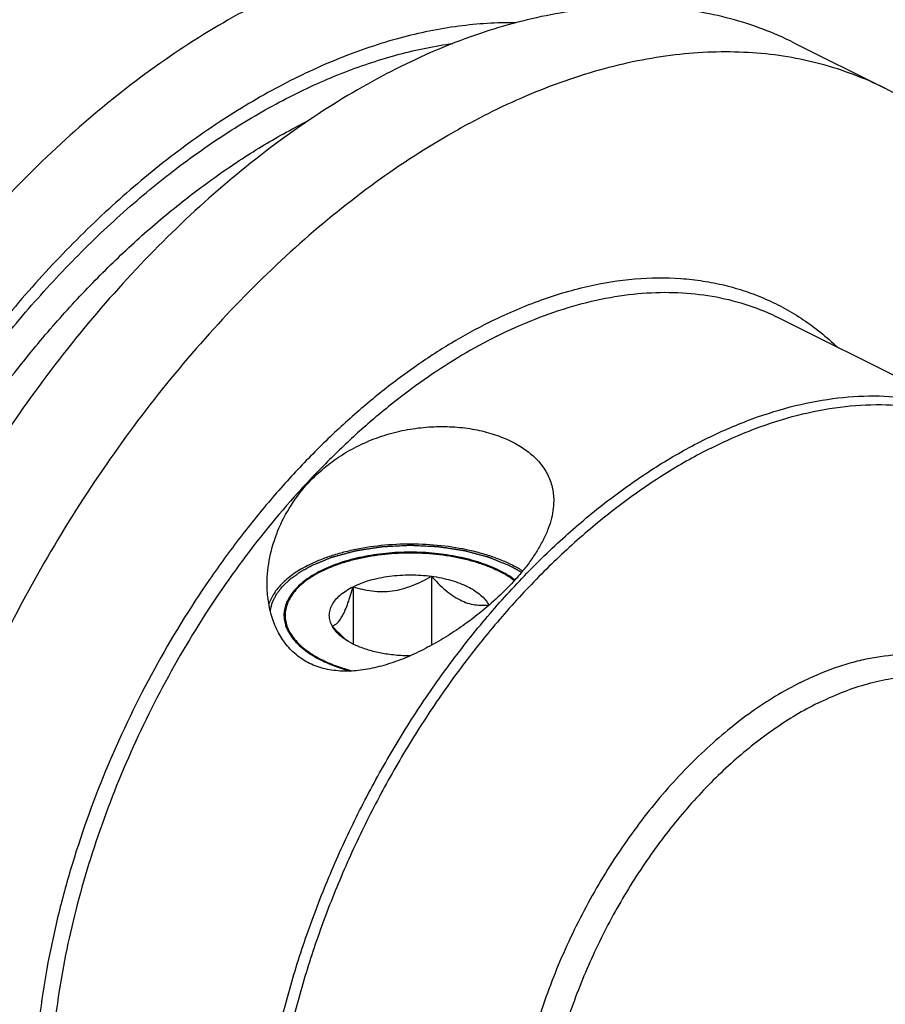
# Model space of a CAD drawing. Units: millimetres. Extents: x 0 to 594, y 0 to 420.
# Drawn here: x 102 to 133, y 79 to 114 of the extents above; entities that cross this region are included whole.
import ezdxf

# ---------------------------------------------------------------- set-up
doc = ezdxf.new("R2010")
doc.units = ezdxf.units.MM
doc.header["$LTSCALE"] = 32.67
doc.layers.add('10007041_CL', color=7, linetype='CONTINUOUS')
doc.layers.add('606967790-000_CL', color=7, linetype='CONTINUOUS')

msp = doc.modelspace()

# ---------------------------------------------------------------- linework, layer by layer
at = {"layer": '10007041_CL', "color": 3, "linetype": 'CONTINUOUS'}
for p, q in [((112.7, 94.3292), (112.7391, 94.3542)), ((112.7979, 94.3906), (112.8407, 94.4161)), ((112.8997, 94.45), (112.9457, 94.4756)), ((113.0062, 94.508), (113.0536, 94.5326)), ((113.0536, 94.5326), (113.0851, 94.5485)), ((113.0851, 94.5485), (113.1168, 94.5642)), ((119.5584, 94.4918), (119.5909, 94.4742)), ((119.6631, 94.4337), (119.703, 94.4104)), ((119.7636, 94.3738), (119.8046, 94.3481)), ((112.5992, 94.261), (112.6012, 94.2624)), ((112.6012, 94.2624), (112.6414, 94.2902)), ((119.9205, 94.2711), (119.9374, 94.2593))]:
    msp.add_line(p, q, dxfattribs=at)
at = {"layer": '10007041_CL', "color": 7, "linetype": 'CONTINUOUS'}
for p, q in [((117.0142, 94.3517), (117.0142, 91.8918)), ((114.2258, 93.9781), (114.2258, 91.9372)), ((119.0554, 93.331), (119.0482, 93.3054))]:
    msp.add_line(p, q, dxfattribs=at)
for centre, radius, start, end in [((118.1465, 91.7178), 3.1091, 53.64954, 54.74064), ((118.2272, 92.8872), 0.9397, 27.26163, 28.18808), ((116.3011, 94.8376), 3.5969, 228.61588, 231.16014)]:
    msp.add_arc(centre, radius, start, end, dxfattribs=at)
for points, knots in [([(119.449, 94.5485), (119.2293, 94.6583), (118.7503, 94.8509), (117.9762, 95.0542), (117.1378, 95.1794), (116.2668, 95.2217), (115.3958, 95.1794), (114.5575, 95.0541), (113.7834, 94.8508), (113.3045, 94.6582), (113.0848, 94.5483)], [0, 0, 0, 0, 0.1125288, 0.2354695, 0.3658191, 0.5000072, 0.6341944, 0.7645412, 0.8874777, 1, 1, 1, 1]), ([(113.0848, 94.5483), (113.0403, 94.5261), (112.8712, 94.4379), (112.708, 94.338), (112.5928, 94.2565)], [0, 0, 0, 0, 0.2605078, 1, 1, 1, 1]), ([(114.2258, 93.9781), (114.3182, 94.0243), (114.5146, 94.1096), (114.8281, 94.2135), (115.166, 94.2962), (115.6463, 94.3771), (116.267, 94.4169), (116.7668, 94.3848), (117.0142, 94.3517)], [0, 0, 0, 0, 0.1087695, 0.2249157, 0.3473035, 0.4745579, 0.7372796, 1, 1, 1, 1]), ([(114.2258, 93.9781), (114.3351, 93.9437), (114.5581, 93.8823), (114.903, 93.8206), (115.2596, 93.7978), (115.6232, 93.8221), (115.9862, 93.896), (116.3414, 94.0145), (116.6849, 94.1684), (116.9056, 94.2884), (117.0142, 94.3517)], [0, 0, 0, 0, 0.1180745, 0.2380877, 0.3604815, 0.4854283, 0.6125878, 0.7412079, 0.8705188, 1, 1, 1, 1]), ([(117.0142, 94.3517), (117.0928, 94.2642), (117.2519, 94.0954), (117.5018, 93.8626), (117.7602, 93.662), (118.025, 93.5031), (118.2919, 93.3927), (118.555, 93.3313), (118.8095, 93.3124), (118.9749, 93.322), (119.0554, 93.331)], [0, 0, 0, 0, 0.1481026, 0.2919782, 0.4296848, 0.5592409, 0.6796961, 0.7918945, 0.8979368, 1, 1, 1, 1]), ([(117.0142, 94.3517), (117.134, 94.3356), (117.3681, 94.2962), (117.706, 94.2135), (118.0196, 94.1096), (118.3035, 93.9862), (118.5535, 93.8452), (118.822, 93.6472), (118.9843, 93.4639), (119.0554, 93.331)], [0, 0, 0, 0, 0.1541257, 0.3023512, 0.4430244, 0.5747579, 0.6965489, 0.8078969, 1, 1, 1, 1]), ([(119.9413, 94.2565), (119.904, 94.2829), (119.7457, 94.3897), (119.5789, 94.4835), (119.449, 94.5485)], [0, 0, 0, 0, 0.2395711, 1, 1, 1, 1]), ([(112.5928, 94.2565), (112.4507, 94.156), (112.2547, 93.9923), (112.0431, 93.7418), (111.9217, 93.5534), (111.8337, 93.3598), (111.7799, 93.1626), (111.7612, 92.9634), (111.7778, 92.7641), (111.8295, 92.5667), (111.9156, 92.3729), (112.035, 92.1842), (112.1867, 92.0019), (112.3694, 91.8272), (112.5817, 91.6613), (112.8219, 91.5055), (112.9947, 91.4117), (113.0851, 91.3665)], [0, 0, 0, 0, 0.138543, 0.2014048, 0.2604575, 0.3163582, 0.3699837, 0.4223981, 0.474777, 0.5282992, 0.584038, 0.6428827, 0.7055037, 0.7723542, 0.8436849, 0.9195909, 1, 1, 1, 1]), ([(113.4787, 92.5839), (113.4473, 92.6424), (113.3978, 92.7639), (113.3718, 92.9575), (113.3978, 93.1511), (113.4747, 93.3397), (113.5995, 93.5199), (113.7692, 93.6892), (113.9807, 93.8453), (114.1404, 93.9354), (114.2258, 93.9781)], [0, 0, 0, 0, 0.1118905, 0.2185672, 0.3252467, 0.4371356, 0.5584574, 0.6919883, 0.8390925, 1, 1, 1, 1]), ([(113.4787, 92.5839), (113.5095, 92.5898), (113.5756, 92.6136), (113.6709, 92.6841), (113.7666, 92.7974), (113.8622, 92.957), (113.957, 93.1622), (114.0499, 93.4073), (114.1404, 93.6835), (114.1974, 93.8776), (114.2258, 93.9781)], [0, 0, 0, 0, 0.0575843, 0.1267314, 0.2149265, 0.327903, 0.4670337, 0.6290559, 0.8084479, 1, 1, 1, 1]), ([(113.9231, 92.1388), (113.8454, 92.2072), (113.6932, 92.3519), (113.5497, 92.5049), (113.4787, 92.5839)], [0, 0, 0, 0, 0.4937678, 1, 1, 1, 1]), ([(113.91, 92.1241), (113.8624, 92.1578), (113.6956, 92.2866), (113.5509, 92.4492), (113.4787, 92.5839)], [0, 0, 0, 0, 0.2759754, 1, 1, 1, 1]), ([(115.5199, 91.5633), (115.3621, 91.5844), (115.057, 91.6392), (114.6251, 91.7617), (114.2413, 91.9192), (114.0121, 92.052), (113.91, 92.1241)], [0, 0, 0, 0, 0.2777374, 0.5399807, 0.7818769, 1, 1, 1, 1]), ([(116.2458, 91.5141), (116.1847, 91.5144), (115.9421, 91.5191), (115.6998, 91.5392), (115.5199, 91.5633)], [0, 0, 0, 0, 0.2520895, 1, 1, 1, 1]), ([(113.0851, 91.3665), (113.2472, 91.2854), (113.5939, 91.1376), (113.9532, 91.0248), (114.1413, 90.9743)], [0, 0, 0, 0, 0.4820715, 1, 1, 1, 1])]:
    msp.add_open_spline(points, degree=3, knots=knots, dxfattribs=at)
at = {"layer": '10007041_CL', "color": 3, "linetype": 'CONTINUOUS'}
for points, knots in [([(113.1168, 94.5642), (113.1725, 94.5861), (113.2838, 94.63), (113.423, 94.6848), (113.5344, 94.7286), (113.6179, 94.7615), (113.6875, 94.789), (113.7431, 94.8109), (113.7779, 94.8246), (113.8058, 94.8356), (113.8266, 94.8438), (113.8475, 94.852), (113.8631, 94.8582), (113.8736, 94.8623), (113.8804, 94.8652), (113.8906, 94.8674), (113.9025, 94.8703), (113.9185, 94.8742), (113.9384, 94.879), (113.9703, 94.8867), (114.0102, 94.8964), (114.074, 94.9118), (114.1537, 94.9311), (114.2494, 94.9543), (114.3451, 94.9774), (114.4408, 95.0006), (114.5205, 95.0199), (114.5843, 95.0353), (114.6322, 95.0469), (114.672, 95.0566), (114.7039, 95.0643), (114.7239, 95.0691), (114.7398, 95.073), (114.7489, 95.075), (114.7547, 95.0767), (114.7591, 95.0771), (114.7668, 95.0781), (114.7821, 95.0799), (114.804, 95.0825), (114.839, 95.0866), (114.8828, 95.0918), (114.9529, 95.1001), (115.0405, 95.1105), (115.1806, 95.1271), (115.3208, 95.1437), (115.4434, 95.1582), (115.5135, 95.1665), (115.566, 95.1728), (115.6186, 95.179), (115.6624, 95.1842), (115.693, 95.1878), (115.7084, 95.1896), (115.7171, 95.1907), (115.726, 95.1905), (115.7371, 95.1907), (115.7548, 95.1908), (115.7769, 95.191), (115.8035, 95.1912), (115.8389, 95.1914), (115.901, 95.1919), (115.9895, 95.1925), (116.0958, 95.1933), (116.2021, 95.1941), (116.3084, 95.1948), (116.4147, 95.1956), (116.5033, 95.1963), (116.5653, 95.1967), (116.6008, 95.197), (116.6273, 95.1972), (116.6495, 95.1973), (116.6672, 95.1975), (116.6783, 95.1974), (116.6871, 95.1978), (116.696, 95.1968), (116.7114, 95.1952), (116.7422, 95.192), (116.7863, 95.1875), (116.8392, 95.182), (116.8921, 95.1765), (116.9626, 95.1693), (117.086, 95.1565), (117.2271, 95.1419), (117.3681, 95.1274), (117.4563, 95.1183), (117.5268, 95.111), (117.5709, 95.1064), (117.6062, 95.1028), (117.6282, 95.1005), (117.6436, 95.0989), (117.6513, 95.0981), (117.6558, 95.0977), (117.6617, 95.0962), (117.6709, 95.0943), (117.687, 95.0906), (117.7072, 95.0861), (117.7396, 95.0788), (117.78, 95.0697), (117.8285, 95.0589), (117.8931, 95.0444), (117.974, 95.0262), (118.071, 95.0045), (118.168, 94.9827), (118.265, 94.9609), (118.3458, 94.9428), (118.4104, 94.9283), (118.4589, 94.9174), (118.4953, 94.9092), (118.5196, 94.9038), (118.5316, 94.901), (118.542, 94.899), (118.549, 94.8961), (118.5599, 94.8921), (118.5762, 94.886), (118.6051, 94.8753), (118.6413, 94.8618), (118.6847, 94.8456), (118.7426, 94.8241), (118.8149, 94.7971), (118.9017, 94.7648), (119.0175, 94.7217), (119.1621, 94.6678), (119.2779, 94.6247), (119.3358, 94.6031)], [0, 0, 0, 0, 0.03125, 0.0625, 0.078125, 0.09375, 0.109375, 0.1171875, 0.125, 0.1289062, 0.1328125, 0.1367188, 0.140625, 0.1416016, 0.1425781, 0.1445312, 0.1464844, 0.1484375, 0.1523438, 0.15625, 0.1640625, 0.171875, 0.1875, 0.203125, 0.21875, 0.234375, 0.25, 0.2578125, 0.265625, 0.2734375, 0.2773438, 0.28125, 0.2832031, 0.2851562, 0.2856445, 0.2861328, 0.2871094, 0.2890625, 0.2929688, 0.296875, 0.3046875, 0.3125, 0.328125, 0.34375, 0.375, 0.390625, 0.3984375, 0.40625, 0.4140625, 0.421875, 0.4257812, 0.4277344, 0.4287109, 0.4296875, 0.4316406, 0.4335938, 0.4375, 0.4414062, 0.4453125, 0.453125, 0.46875, 0.484375, 0.5, 0.515625, 0.53125, 0.546875, 0.5546875, 0.5585938, 0.5625, 0.5664062, 0.5683594, 0.5703125, 0.5712891, 0.5722656, 0.5742188, 0.578125, 0.5859375, 0.59375, 0.6015625, 0.609375, 0.625, 0.65625, 0.671875, 0.6875, 0.6953125, 0.703125, 0.7070312, 0.7109375, 0.7128906, 0.7138672, 0.7143555, 0.7148438, 0.7167969, 0.71875, 0.7226562, 0.7265625, 0.734375, 0.7421875, 0.75, 0.765625, 0.78125, 0.796875, 0.8125, 0.828125, 0.8359375, 0.84375, 0.8515625, 0.8535156, 0.8554688, 0.8574219, 0.8583984, 0.859375, 0.8632812, 0.8671875, 0.875, 0.8828125, 0.890625, 0.90625, 0.921875, 0.9375, 0.96875, 1, 1, 1, 1]), ([(112.6414, 94.2902), (112.6507, 94.2965), (112.6624, 94.3044), (112.6766, 94.3138), (112.6826, 94.3178), (112.6872, 94.3208), (112.6927, 94.3244), (112.6971, 94.3273), (112.7, 94.3292)], [0, 0, 0, 0, 0.5, 0.625, 0.75, 0.8125, 0.875, 1, 1, 1, 1]), ([(112.7391, 94.3542), (112.7431, 94.3567), (112.7492, 94.3606), (112.7574, 94.3657), (112.7636, 94.3695), (112.7687, 94.3727), (112.7728, 94.3752), (112.776, 94.3772), (112.7783, 94.3786), (112.7827, 94.3813), (112.7867, 94.3837), (112.7918, 94.3869), (112.7959, 94.3893), (112.7979, 94.3906)], [0, 0, 0, 0, 0.25, 0.375, 0.5, 0.625, 0.6875, 0.75, 0.8125, 0.84375, 0.875, 0.9375, 1, 1, 1, 1]), ([(112.8407, 94.4161), (112.8449, 94.4186), (112.8513, 94.4223), (112.8599, 94.4273), (112.8663, 94.431), (112.8716, 94.4341), (112.8759, 94.4365), (112.8792, 94.4384), (112.8817, 94.4398), (112.8857, 94.4421), (112.8912, 94.4452), (112.896, 94.4479), (112.8997, 94.45)], [0, 0, 0, 0, 0.25, 0.375, 0.5, 0.625, 0.6875, 0.75, 0.8125, 0.84375, 0.875, 1, 1, 1, 1]), ([(112.9457, 94.4756), (112.9501, 94.478), (112.9567, 94.4816), (112.9656, 94.4864), (112.9723, 94.49), (112.9779, 94.493), (112.9823, 94.4954), (112.9857, 94.4972), (112.9883, 94.4986), (112.9923, 94.5007), (112.9978, 94.5036), (113.0025, 94.5061), (113.0062, 94.508)], [0, 0, 0, 0, 0.25, 0.375, 0.5, 0.625, 0.6875, 0.75, 0.8125, 0.84375, 0.875, 1, 1, 1, 1]), ([(119.3358, 94.6031), (119.3372, 94.6025), (119.3401, 94.6011), (119.3433, 94.5996), (119.3454, 94.5986), (119.3464, 94.5982), (119.347, 94.5979), (119.3482, 94.5973), (119.3508, 94.5961), (119.3544, 94.5944), (119.3601, 94.5917), (119.3672, 94.5883), (119.3757, 94.5843), (119.3828, 94.5809), (119.3878, 94.5785), (119.3905, 94.5772), (119.393, 94.576), (119.3937, 94.5756), (119.3952, 94.5749), (119.3969, 94.5741), (119.3991, 94.573), (119.4009, 94.5722), (119.4022, 94.5715), (119.4032, 94.5711), (119.4038, 94.5708), (119.405, 94.5702), (119.4076, 94.5689), (119.411, 94.5672), (119.4166, 94.5645), (119.4236, 94.5611), (119.4349, 94.5555), (119.4434, 94.5513), (119.449, 94.5485)], [0, 0, 0, 0, 0.0625, 0.125, 0.140625, 0.15625, 0.1640625, 0.171875, 0.1875, 0.21875, 0.25, 0.3125, 0.375, 0.4375, 0.46875, 0.484375, 0.5, 0.515625, 0.53125, 0.5625, 0.59375, 0.625, 0.640625, 0.65625, 0.6640625, 0.671875, 0.6875, 0.71875, 0.75, 0.8125, 0.875, 1, 1, 1, 1]), ([(119.449, 94.5485), (119.4504, 94.5478), (119.4532, 94.5464), (119.4563, 94.5448), (119.4584, 94.5438), (119.4593, 94.5433), (119.4599, 94.543), (119.4611, 94.5424), (119.4636, 94.5411), (119.467, 94.5394), (119.4725, 94.5366), (119.4794, 94.5331), (119.4877, 94.5289), (119.4945, 94.5254), (119.4993, 94.5229), (119.5019, 94.5215), (119.5044, 94.5203), (119.505, 94.52), (119.5065, 94.5192), (119.5081, 94.5183), (119.5102, 94.5173), (119.5119, 94.5164), (119.5133, 94.5157), (119.5142, 94.5152), (119.5147, 94.5149), (119.5159, 94.5143), (119.5184, 94.513), (119.5217, 94.5112), (119.5272, 94.5084), (119.5339, 94.5049), (119.5448, 94.4991), (119.553, 94.4947), (119.5584, 94.4918)], [0, 0, 0, 0, 0.0625, 0.125, 0.140625, 0.15625, 0.1640625, 0.171875, 0.1875, 0.21875, 0.25, 0.3125, 0.375, 0.4375, 0.46875, 0.484375, 0.5, 0.515625, 0.53125, 0.5625, 0.59375, 0.625, 0.640625, 0.65625, 0.6640625, 0.671875, 0.6875, 0.71875, 0.75, 0.8125, 0.875, 1, 1, 1, 1]), ([(119.5909, 94.4742), (119.5962, 94.4713), (119.6068, 94.4655), (119.6199, 94.4582), (119.629, 94.453), (119.6343, 94.4501), (119.6375, 94.4483), (119.6401, 94.4468), (119.6418, 94.4458), (119.6429, 94.4452), (119.6446, 94.4443), (119.6465, 94.4432), (119.6501, 94.4411), (119.6557, 94.4379), (119.6606, 94.4351), (119.6631, 94.4337)], [0, 0, 0, 0, 0.25, 0.5, 0.625, 0.6875, 0.75, 0.78125, 0.8125, 0.828125, 0.84375, 0.859375, 0.875, 0.9375, 1, 1, 1, 1]), ([(119.8046, 94.3481), (119.8087, 94.3455), (119.8147, 94.3417), (119.8228, 94.3365), (119.8288, 94.3326), (119.8338, 94.3294), (119.8377, 94.3268), (119.8408, 94.3248), (119.8431, 94.3233), (119.847, 94.3208), (119.8523, 94.3173), (119.8568, 94.3143), (119.8604, 94.3119)], [0, 0, 0, 0, 0.25, 0.375, 0.5, 0.625, 0.6875, 0.75, 0.8125, 0.84375, 0.875, 1, 1, 1, 1]), ([(113.0851, 91.3665), (113.0438, 91.3917), (112.9612, 91.4421), (112.858, 91.5052), (112.7754, 91.5556), (112.7135, 91.5934), (112.6619, 91.625), (112.6206, 91.6502), (112.5948, 91.666), (112.5742, 91.6786), (112.5587, 91.688), (112.5433, 91.6975), (112.5316, 91.7046), (112.5239, 91.7093), (112.5185, 91.7124), (112.5141, 91.717), (112.5083, 91.7224), (112.5007, 91.7296), (112.4911, 91.7386), (112.4759, 91.753), (112.4568, 91.771), (112.4263, 91.7998), (112.3882, 91.8358), (112.3424, 91.879), (112.2967, 91.9222), (112.2509, 91.9654), (112.2128, 92.0014), (112.1823, 92.0302), (112.1595, 92.0518), (112.1404, 92.0698), (112.1251, 92.0842), (112.1156, 92.0932), (112.109, 92.0995), (112.1051, 92.1031), (112.1028, 92.1054), (112.1007, 92.1071), (112.0996, 92.1091), (112.0975, 92.1126), (112.0935, 92.1195), (112.0876, 92.1295), (112.0782, 92.1454), (112.0665, 92.1653), (112.0478, 92.1971), (112.0244, 92.2368), (111.9869, 92.3005), (111.9495, 92.3641), (111.9167, 92.4197), (111.898, 92.4516), (111.884, 92.4754), (111.8723, 92.4953), (111.8629, 92.5112), (111.8559, 92.5231), (111.85, 92.5331), (111.846, 92.54), (111.8435, 92.544), (111.8432, 92.5481), (111.8421, 92.5531), (111.8408, 92.5613), (111.8391, 92.5714), (111.837, 92.5836), (111.8342, 92.5998), (111.8307, 92.6201), (111.8265, 92.6445), (111.821, 92.6769), (111.814, 92.7175), (111.8057, 92.7662), (111.7973, 92.8149), (111.7904, 92.8555), (111.7848, 92.888), (111.7806, 92.9123), (111.7771, 92.9326), (111.7744, 92.9489), (111.7722, 92.9611), (111.7706, 92.9712), (111.7691, 92.9793), (111.7684, 92.9844), (111.7673, 92.9884), (111.7684, 92.9926), (111.77, 92.9998), (111.7724, 93.0101), (111.7752, 93.0224), (111.7791, 93.0389), (111.7838, 93.0595), (111.7895, 93.0842), (111.7972, 93.1171), (111.8105, 93.1748), (111.8257, 93.2406), (111.841, 93.3065), (111.8505, 93.3477), (111.8581, 93.3806), (111.8629, 93.4012), (111.8667, 93.4177), (111.8691, 93.428), (111.8707, 93.4352), (111.8716, 93.4388), (111.872, 93.4409), (111.8735, 93.4428), (111.875, 93.4452), (111.8776, 93.4491), (111.882, 93.4558), (111.8883, 93.4655), (111.8984, 93.481), (111.9111, 93.5004), (111.9263, 93.5236), (111.9465, 93.5546), (111.9718, 93.5933), (112.0022, 93.6398), (112.0326, 93.6862), (112.0629, 93.7327), (112.0883, 93.7714), (112.1085, 93.8024), (112.1212, 93.8217), (112.1313, 93.8372), (112.1376, 93.8469), (112.1427, 93.8547), (112.1466, 93.8604), (112.1493, 93.8654), (112.1537, 93.8689), (112.1577, 93.8725), (112.1629, 93.877), (112.1711, 93.8842), (112.1813, 93.8933), (112.1936, 93.9041), (112.21, 93.9185), (112.2305, 93.9365), (112.2633, 93.9654), (112.3042, 94.0014), (112.3534, 94.0447), (112.4189, 94.1024), (112.5008, 94.1745), (112.5664, 94.2321), (112.5992, 94.261)], [0, 0, 0, 0, 0.03125, 0.0625, 0.078125, 0.09375, 0.109375, 0.1171875, 0.125, 0.1289062, 0.1328125, 0.1367188, 0.140625, 0.1416016, 0.1425781, 0.1445312, 0.1464844, 0.1484375, 0.1523438, 0.15625, 0.1640625, 0.171875, 0.1875, 0.203125, 0.21875, 0.234375, 0.25, 0.2578125, 0.265625, 0.2734375, 0.2773438, 0.28125, 0.2832031, 0.2841797, 0.2851562, 0.2856445, 0.2861328, 0.2871094, 0.2890625, 0.2929688, 0.296875, 0.3046875, 0.3125, 0.328125, 0.34375, 0.375, 0.390625, 0.3984375, 0.40625, 0.4140625, 0.4179688, 0.421875, 0.4257812, 0.4277344, 0.4287109, 0.4296875, 0.4316406, 0.4335938, 0.4375, 0.4414062, 0.4453125, 0.453125, 0.4609375, 0.46875, 0.484375, 0.5, 0.515625, 0.53125, 0.5390625, 0.546875, 0.5546875, 0.5585938, 0.5625, 0.5664062, 0.5683594, 0.5703125, 0.5712891, 0.5722656, 0.5742188, 0.578125, 0.5820312, 0.5859375, 0.59375, 0.6015625, 0.609375, 0.625, 0.65625, 0.671875, 0.6875, 0.6953125, 0.703125, 0.7070312, 0.7109375, 0.7128906, 0.7138672, 0.7143555, 0.7148438, 0.7158203, 0.7167969, 0.71875, 0.7226562, 0.7265625, 0.734375, 0.7421875, 0.75, 0.765625, 0.78125, 0.796875, 0.8125, 0.828125, 0.8359375, 0.84375, 0.8476562, 0.8515625, 0.8535156, 0.8554688, 0.8574219, 0.8583984, 0.859375, 0.8613281, 0.8632812, 0.8671875, 0.8710938, 0.875, 0.8828125, 0.890625, 0.90625, 0.921875, 0.9375, 0.96875, 1, 1, 1, 1]), ([(119.8604, 94.3119), (119.8651, 94.3087), (119.8746, 94.3025), (119.8863, 94.2946), (119.8956, 94.2883), (119.9014, 94.2842), (119.9053, 94.2816), (119.9079, 94.2798), (119.9114, 94.2774), (119.9155, 94.2746), (119.9188, 94.2722), (119.9205, 94.2711)], [0, 0, 0, 0, 0.25, 0.5, 0.625, 0.75, 0.8125, 0.84375, 0.875, 0.9375, 1, 1, 1, 1]), ([(119.9374, 94.2593), (119.9412, 94.2566), (119.9468, 94.2526), (119.9544, 94.2472), (119.96, 94.2432), (119.9647, 94.2398), (119.9683, 94.2372), (119.9712, 94.2351), (119.9733, 94.2336), (119.9769, 94.2309), (119.9818, 94.2273), (119.986, 94.2243), (119.9893, 94.2218)], [0, 0, 0, 0, 0.25, 0.375, 0.5, 0.625, 0.6875, 0.75, 0.8125, 0.84375, 0.875, 1, 1, 1, 1]), ([(114.1414, 90.9743), (114.1175, 90.9811), (114.0697, 90.9947), (114.01, 91.0117), (113.9681, 91.0235), (113.9443, 91.0304), (113.9097, 91.0416), (113.8573, 91.058), (113.8053, 91.0747), (113.7702, 91.0856), (113.7476, 91.0934), (113.7084, 91.1073), (113.6634, 91.1231), (113.6241, 91.137), (113.6017, 91.1449), (113.5846, 91.1507), (113.5686, 91.1572), (113.5469, 91.1656), (113.509, 91.1805), (113.4657, 91.1974), (113.4277, 91.2121), (113.4062, 91.2207), (113.3752, 91.2343), (113.3282, 91.2544), (113.2816, 91.2747), (113.2501, 91.288), (113.23, 91.2974), (113.1951, 91.3142), (113.145, 91.3379), (113.1051, 91.357), (113.0851, 91.3665)], [0, 0, 0, 0, 0.0625, 0.125, 0.15625, 0.171875, 0.1875, 0.25, 0.3125, 0.328125, 0.34375, 0.375, 0.4375, 0.46875, 0.484375, 0.5, 0.515625, 0.53125, 0.5625, 0.625, 0.65625, 0.671875, 0.6875, 0.75, 0.8125, 0.828125, 0.84375, 0.875, 0.9375, 1, 1, 1, 1])]:
    msp.add_open_spline(points, degree=3, knots=knots, dxfattribs=at)
msp.add_open_spline([(119.703, 94.4104), (119.7131, 94.4044), (119.7333, 94.3924), (119.7532, 94.3802), (119.7636, 94.3738)], degree=3, dxfattribs=at)
at = {"layer": '606967790-000_CL', "color": 7, "linetype": 'CONTINUOUS'}
for p, q in [((129.9141, 113.3471), (133.1473, 111.7305)), ((129.4053, 103.5392), (136.7834, 99.8501))]:
    msp.add_line(p, q, dxfattribs=at)
for points, knots in [([(125.1376, 115.7353), (124.7781, 115.9151), (124.0379, 116.239), (122.8785, 116.6116), (121.6728, 116.8701), (120.4261, 117.0137), (119.1433, 117.0419), (117.3661, 116.924), (115.5589, 116.5707), (113.7536, 116.0085), (111.8767, 115.2783), (109.5227, 114.0835), (106.7683, 112.2628), (104.0817, 110.0612), (101.5039, 107.513), (99.074, 104.6573), (96.8293, 101.5379), (94.8041, 98.2029), (93.0296, 94.7037), (91.5333, 91.0941), (90.3383, 87.4302), (89.7458, 84.9518), (89.5068, 83.7173)], [0, 0, 0, 0, 0.0224608, 0.0450664, 0.0679568, 0.0912624, 0.1151005, 0.1395729, 0.1907015, 0.2175133, 0.2451923, 0.303177, 0.3646515, 0.4293852, 0.4969923, 0.5669659, 0.6387083, 0.7115586, 0.7848179, 0.8577738, 0.9297238, 1, 1, 1, 1]), ([(129.9141, 113.3471), (129.5547, 113.5268), (128.8144, 113.8508), (127.655, 114.2233), (126.4493, 114.4819), (125.2026, 114.6254), (123.9198, 114.6536), (122.1426, 114.5358), (120.3354, 114.1825), (118.5301, 113.6203), (116.6532, 112.8901), (114.2992, 111.6953), (111.5448, 109.8745), (108.8582, 107.673), (106.2804, 105.1248), (103.8506, 102.269), (101.6058, 99.1496), (99.5806, 95.8146), (97.8062, 92.3154), (96.3098, 88.7059), (95.1148, 85.042), (94.5224, 82.5635), (94.2833, 81.3291)], [0, 0, 0, 0, 0.0224608, 0.0450664, 0.0679568, 0.0912624, 0.1151005, 0.1395729, 0.1907015, 0.2175133, 0.2451923, 0.303177, 0.3646515, 0.4293852, 0.4969923, 0.5669659, 0.6387083, 0.7115586, 0.7848179, 0.8577738, 0.9297238, 1, 1, 1, 1]), ([(120.0144, 114.0597), (119.3374, 114.0689), (117.9457, 113.9796), (115.8445, 113.5479), (113.7049, 112.8222), (111.5505, 111.8114), (109.4042, 110.5273), (107.289, 108.984), (105.2277, 107.1989), (103.2429, 105.1914), (101.3563, 102.9837), (99.5884, 100.6), (97.9588, 98.0667), (96.4855, 95.4116), (95.1845, 92.6641), (94.0704, 89.8543), (93.1553, 87.0134), (92.679, 85.0964), (92.4777, 84.1404)], [0, 0, 0, 0, 0.0468093, 0.0960083, 0.1479008, 0.2026359, 0.2602239, 0.3205562, 0.3834245, 0.4485384, 0.5155418, 0.5840272, 0.6535493, 0.7236372, 0.7938066, 0.8635711, 0.932454, 1, 1, 1, 1]), ([(133.1473, 111.7305), (132.7879, 111.9102), (132.0477, 112.2341), (130.8882, 112.6067), (129.6826, 112.8653), (128.4359, 113.0088), (127.153, 113.037), (125.8392, 112.9499), (124.4994, 112.7479), (122.657, 112.3201), (120.8115, 111.6667), (118.9866, 110.8166), (117.1062, 109.7969), (114.7778, 108.2578), (112.0915, 106.0564), (109.5137, 103.5081), (107.0838, 100.6524), (104.839, 97.533), (102.8138, 94.198), (101.0394, 90.6988), (99.5431, 87.0893), (98.348, 83.4253), (97.7556, 80.9469), (97.5166, 79.7124)], [0, 0, 0, 0, 0.02246, 0.0450649, 0.0679545, 0.0912593, 0.1150966, 0.1395682, 0.1647586, 0.1907345, 0.2451908, 0.2737528, 0.3032006, 0.364673, 0.4294045, 0.4970094, 0.5669806, 0.6387206, 0.7115683, 0.7848252, 0.8577786, 0.9297262, 1, 1, 1, 1]), ([(140.4055, 102.0229), (140.2504, 102.5826), (139.9028, 103.6698), (139.2552, 105.221), (138.4948, 106.6528), (137.6255, 107.957), (136.6518, 109.126), (135.5789, 110.153), (134.413, 111.0317), (133.5764, 111.5159), (133.1473, 111.7305)], [0, 0, 0, 0, 0.1395675, 0.2739425, 0.4034527, 0.5285786, 0.6499543, 0.7683612, 0.8847083, 1, 1, 1, 1]), ([(112.6608, 97.7017), (112.8264, 97.8789), (113.1834, 98.2162), (113.7818, 98.6562), (114.4396, 99.0263), (115.1443, 99.319), (115.881, 99.5293), (116.6328, 99.655), (117.3816, 99.6965), (118.1093, 99.6568), (118.7985, 99.5405), (119.4329, 99.3529), (119.9982, 99.0997), (120.4815, 98.7864), (120.812, 98.4733), (121.0199, 98.1993), (121.1465, 97.9858), (121.2453, 97.7619), (121.3159, 97.5287), (121.358, 97.287), (121.367, 97.1229), (121.367, 97.0402)], [0, 0, 0, 0, 0.0689091, 0.1391496, 0.2105676, 0.2828461, 0.3554827, 0.4277997, 0.4989855, 0.5681605, 0.634461, 0.6971351, 0.7556571, 0.8098618, 0.8600978, 0.8840466, 0.9074297, 0.9304686, 0.9534087, 0.976504, 1, 1, 1, 1]), ([(111.167, 94.0731), (111.167, 94.3932), (111.2362, 95.0441), (111.5264, 95.9943), (111.9978, 96.9012), (112.4228, 97.4469), (112.6608, 97.7017)], [0, 0, 0, 0, 0.2394791, 0.4858622, 0.7392208, 1, 1, 1, 1]), ([(121.367, 97.0402), (121.367, 96.9227), (121.3482, 96.6816), (121.2686, 96.3184), (121.1399, 95.9487), (120.9649, 95.575), (120.747, 95.1999), (120.49, 94.8256), (120.1975, 94.4546), (119.9846, 94.2146), (119.8733, 94.0954)], [0, 0, 0, 0, 0.1044808, 0.2140686, 0.3296903, 0.4517717, 0.5803038, 0.7149375, 0.8550828, 1, 1, 1, 1]), ([(112.6608, 94.7606), (112.7913, 94.8259), (113.0657, 94.9485), (113.5002, 95.1052), (113.9653, 95.2382), (114.6276, 95.3841), (115.4959, 95.4969), (116.5575, 95.5219), (117.6065, 95.4371), (118.4474, 95.2754), (119.0751, 95.0918), (119.5066, 94.933), (119.9026, 94.7525), (120.1482, 94.6144), (120.2634, 94.5417)], [0, 0, 0, 0, 0.0556138, 0.1143667, 0.175905, 0.2398045, 0.3726854, 0.5088325, 0.6437462, 0.7730244, 0.8343239, 0.8928026, 0.9481135, 1, 1, 1, 1]), ([(113.1142, 94.5329), (113.2339, 94.5927), (113.4858, 94.7047), (113.8856, 94.8466), (114.3141, 94.9657), (114.9245, 95.0938), (115.7231, 95.1871), (116.6946, 95.1934), (117.4969, 95.1106), (118.1131, 94.9908), (118.5478, 94.8774), (118.955, 94.7409), (119.3298, 94.5828), (119.6679, 94.4052), (119.8737, 94.27), (119.9687, 94.1993)], [0, 0, 0, 0, 0.0562408, 0.1157845, 0.1782334, 0.2431105, 0.3779024, 0.5154848, 0.6508723, 0.7162556, 0.7793349, 0.8396174, 0.8966844, 0.9502124, 1, 1, 1, 1]), ([(112.6608, 94.7606), (112.4807, 94.6705), (112.1487, 94.4793), (111.7842, 94.1874), (111.5522, 93.9366), (111.4124, 93.7475), (111.3027, 93.5532), (111.2492, 93.4184), (111.2281, 93.351)], [0, 0, 0, 0, 0.2931674, 0.555762, 0.6760693, 0.7896081, 0.8972077, 1, 1, 1, 1]), ([(113.1142, 94.5329), (113.0142, 94.4829), (112.824, 94.3786), (112.5624, 94.2035), (112.3361, 94.0162), (112.1472, 93.8184), (111.9976, 93.6116), (111.8891, 93.3976), (111.8231, 93.1785), (111.8083, 93.0297), (111.8083, 92.9565)], [0, 0, 0, 0, 0.1560111, 0.3021478, 0.4383311, 0.5648888, 0.682643, 0.7929887, 0.8979276, 1, 1, 1, 1]), ([(119.065, 93.3199), (118.8813, 93.161), (118.5022, 92.853), (117.906, 92.4255), (117.2843, 92.035), (116.6433, 91.689), (115.9888, 91.3961), (115.327, 91.1669), (114.6655, 91.0143), (114.0148, 90.9531), (113.4872, 90.9922), (113.0902, 91.0847), (112.81, 91.1834), (112.5473, 91.312), (112.3044, 91.4694), (112.0835, 91.6535), (111.8858, 91.8619), (111.7123, 92.0918), (111.5129, 92.4242), (111.3247, 92.8807), (111.1944, 93.4663), (111.1671, 93.8696), (111.167, 94.0731)], [0, 0, 0, 0, 0.0699219, 0.1404925, 0.2110821, 0.2811079, 0.3500196, 0.4172873, 0.4824096, 0.544968, 0.6047663, 0.6337218, 0.6621221, 0.6900803, 0.7177325, 0.745222, 0.7726844, 0.8002347, 0.8279615, 0.8841082, 0.9414433, 1, 1, 1, 1]), ([(119.8733, 94.0954), (119.8107, 94.0284), (119.5517, 93.7592), (119.278, 93.5043), (119.065, 93.3199)], [0, 0, 0, 0, 0.2456854, 1, 1, 1, 1]), ([(111.8083, 92.9565), (111.8083, 92.8838), (111.8229, 92.7361), (111.8879, 92.5186), (111.9948, 92.3061), (112.1423, 92.1007), (112.3285, 91.9039), (112.5518, 91.7176), (112.8098, 91.5431), (112.9975, 91.4391), (113.0963, 91.3891)], [0, 0, 0, 0, 0.1022794, 0.2073908, 0.3178479, 0.4356384, 0.562155, 0.698227, 0.844196, 1, 1, 1, 1]), ([(113.0963, 91.3891), (113.2667, 91.303), (113.6326, 91.1468), (114.0126, 91.0298), (114.2119, 90.9781)], [0, 0, 0, 0, 0.4810325, 1, 1, 1, 1])]:
    msp.add_open_spline(points, degree=3, knots=knots, dxfattribs=at)
at = {"layer": '606967790-000_CL', "color": 9, "linetype": 'CONTINUOUS'}
for points, knots in [([(92.9547, 84.3789), (93.1419, 85.249), (93.5788, 86.9931), (94.4042, 89.5804), (95.3993, 92.1434), (96.5544, 94.6573), (97.8586, 97.0982), (99.2993, 99.4427), (100.8627, 101.6684), (102.534, 103.7539), (104.2971, 105.6793), (106.1353, 107.4263), (108.0313, 108.9781), (109.9669, 110.3198), (111.9241, 111.4387), (113.8847, 112.3239), (115.8299, 112.9663), (117.1355, 113.2344), (117.7774, 113.3229)], [0, 0, 0, 0, 0.066451, 0.1341285, 0.2026452, 0.2715962, 0.3405676, 0.4091449, 0.4769219, 0.5435093, 0.6085437, 0.6716968, 0.7326865, 0.7912871, 0.8473424, 0.9007786, 0.9516195, 1, 1, 1, 1]), ([(93.9048, 83.7593), (94.1914, 85.1683), (94.7443, 87.2747), (95.6982, 90.0282), (96.8091, 92.777), (98.4538, 96.1058), (100.4128, 99.2441), (102.1466, 101.5953), (103.5094, 103.2523), (104.9323, 104.8009), (106.406, 106.231), (107.9209, 107.5332), (109.4671, 108.6989), (111.0345, 109.7205), (112.1074, 110.3124), (112.6445, 110.5809)], [0, 0, 0, 0, 0.1278803, 0.1932079, 0.2591027, 0.3914754, 0.5228649, 0.5875449, 0.6511966, 0.7135847, 0.774494, 0.8337336, 0.8911422, 0.946593, 1, 1, 1, 1]), ([(119.0601, 103.388), (119.6324, 103.6741), (120.7761, 104.1738), (122.5213, 104.7005), (124.2289, 104.9766), (125.6186, 104.9936), (126.684, 104.8754), (127.4528, 104.7242), (128.1967, 104.5097), (128.9135, 104.2328), (129.6009, 103.8941), (130.2568, 103.4948), (130.8793, 103.0361), (131.2679, 102.6941), (131.4558, 102.5143)], [0, 0, 0, 0, 0.1444553, 0.2811266, 0.4105618, 0.5337759, 0.5935486, 0.6523624, 0.7104675, 0.7681323, 0.8256364, 0.8832637, 0.9412948, 1, 1, 1, 1]), ([(119.343, 102.9002), (119.7872, 103.1223), (120.6753, 103.5217), (122.0272, 103.9871), (123.3607, 104.3021), (124.6662, 104.4641), (125.9341, 104.4712), (127.1549, 104.323), (128.319, 104.02), (129.0532, 103.7152), (129.4053, 103.5392)], [0, 0, 0, 0, 0.1425489, 0.2790487, 0.4097439, 0.535094, 0.6557855, 0.7727304, 0.8870444, 1, 1, 1, 1]), ([(119.0601, 103.388), (118.6053, 103.1606), (117.6967, 102.6585), (116.3703, 101.7904), (115.0623, 100.7984), (113.7817, 99.6894), (112.5371, 98.4708), (111.337, 97.151), (110.1893, 95.7388), (108.7325, 93.7359), (107.0928, 91.0645), (105.4563, 87.6751), (104.3892, 84.7394), (103.7352, 82.3684), (103.3519, 80.6089), (103.0753, 78.8693), (102.9073, 77.1615), (102.849, 75.4969), (102.901, 73.8867), (103.063, 72.3419), (103.3339, 70.8729), (103.7122, 69.4895), (104.1954, 68.2012), (104.7808, 67.0166), (105.4645, 65.9441), (106.2423, 64.9913), (107.1092, 64.1652), (108.0592, 63.472), (109.0855, 62.9172), (110.1802, 62.5049), (110.943, 62.3287), (111.3305, 62.2646)], [0, 0, 0, 0, 0.030015, 0.0611966, 0.0934942, 0.1268334, 0.1611194, 0.1962401, 0.2320694, 0.2684697, 0.3423666, 0.4167215, 0.4902719, 0.5263749, 0.5618298, 0.5965049, 0.6302815, 0.6630568, 0.6947467, 0.7252895, 0.7546494, 0.7828202, 0.8098297, 0.835743, 0.8606653, 0.8847438, 0.9081653, 0.9311513, 0.9539481, 0.9768132, 1, 1, 1, 1]), ([(119.343, 102.9002), (118.499, 102.4782), (117.2593, 101.7333), (115.6893, 100.5722), (114.5129, 99.5855), (113.365, 98.504), (111.8675, 96.9293), (110.112, 94.7628), (108.24, 91.9251), (106.6253, 88.8899), (105.3056, 85.7277), (104.3114, 82.5119), (103.7672, 79.8189), (103.5191, 77.7031), (103.428, 76.1669), (103.4304, 74.6731), (103.5262, 73.2305), (103.7151, 71.8473), (103.996, 70.5316), (104.3673, 69.2912), (104.8272, 68.1333), (105.3731, 67.0648), (106.0021, 66.092), (106.7106, 65.221), (107.4948, 64.4571), (108.3498, 63.8054), (108.965, 63.4478), (109.2807, 63.29)], [0, 0, 0, 0, 0.0597989, 0.0912741, 0.1237143, 0.1570432, 0.1911704, 0.2613773, 0.3334325, 0.4063097, 0.4789408, 0.5502702, 0.6193096, 0.6527074, 0.6852233, 0.7167798, 0.7473158, 0.776789, 0.8051789, 0.8324897, 0.8587529, 0.8840299, 0.9084146, 0.932033, 0.9550431, 0.9776301, 1, 1, 1, 1]), ([(116.6587, 59.6009), (116.457, 59.7018), (116.0607, 59.9203), (115.4926, 60.2956), (114.9516, 60.7178), (114.2633, 61.3466), (113.4758, 62.2512), (112.6688, 63.4954), (111.999, 64.8946), (111.472, 66.4346), (111.0923, 68.1008), (110.8629, 69.8773), (110.7857, 71.7474), (110.8612, 73.6934), (111.0886, 75.6967), (111.4657, 77.7384), (111.9888, 79.7989), (112.653, 81.8587), (113.4518, 83.898), (114.3776, 85.8973), (115.4216, 87.8375), (116.5737, 89.7002), (117.8231, 91.4673), (119.1576, 93.1221), (120.5647, 94.6488), (122.0309, 96.0327), (123.5423, 97.2607), (125.0847, 98.321), (126.6436, 99.2034), (128.2044, 99.8993), (129.7526, 100.4018), (131.2738, 100.7054), (132.7534, 100.8064), (133.9496, 100.7191), (134.8656, 100.5457), (135.528, 100.3663), (136.1691, 100.137), (136.5816, 99.951), (136.7834, 99.8502)], [0, 0, 0, 0, 0.0117075, 0.0234618, 0.0353086, 0.0472919, 0.0718122, 0.0973255, 0.1240492, 0.1521295, 0.1816443, 0.2126092, 0.2449859, 0.2786897, 0.3135977, 0.3495548, 0.3863807, 0.423875, 0.461823, 0.5000001, 0.5381772, 0.5761251, 0.6136194, 0.6504453, 0.6864024, 0.7213104, 0.7550142, 0.7873908, 0.8183557, 0.8478705, 0.8759509, 0.9026746, 0.9281878, 0.9527081, 0.9646914, 0.9765382, 0.9882925, 1, 1, 1, 1]), ([(126.966, 98.9154), (127.4713, 99.1681), (128.4812, 99.6151), (130.0208, 100.1089), (131.533, 100.404), (133.0034, 100.4966), (134.4174, 100.3846), (135.7605, 100.0681), (137.0182, 99.5496), (138.1768, 98.8344), (139.2237, 97.9307), (140.1486, 96.8486), (140.9428, 95.6001), (141.5995, 94.198), (142.1131, 92.6561), (142.4795, 90.9893), (142.6955, 89.2138), (142.7373, 87.9945), (142.7342, 87.3717)], [0, 0, 0, 0, 0.0690246, 0.1346806, 0.1971562, 0.2568023, 0.3141387, 0.3698439, 0.4247222, 0.4796463, 0.5354853, 0.5930326, 0.6529514, 0.715744, 0.7817439, 0.8511232, 0.9239086, 1, 1, 1, 1]), ([(126.966, 98.9154), (126.4379, 98.6513), (125.3834, 98.0577), (123.8542, 97.0113), (122.3552, 95.7983), (120.9008, 94.4305), (119.5045, 92.9208), (118.1798, 91.2838), (116.9393, 89.5349), (115.7948, 87.6911), (114.7572, 85.7698), (113.8365, 83.7895), (113.0415, 81.7691), (112.3798, 79.7279), (111.8577, 77.6855), (111.4802, 75.6612), (111.251, 73.6745), (111.1723, 71.7442), (111.245, 69.8886), (111.4685, 68.1252), (111.8411, 66.4709), (112.3597, 64.9411), (113.02, 63.5508), (113.8165, 62.3134), (114.7424, 61.2417), (115.789, 60.3474), (116.9461, 59.6404), (118.2013, 59.1288), (119.5408, 58.8178), (120.9505, 58.7097), (122.4158, 58.8046), (123.9226, 59.1004), (125.4564, 59.5934), (126.4626, 60.039), (126.966, 60.2907)], [0, 0, 0, 0, 0.0309304, 0.0632743, 0.0969481, 0.1318297, 0.1677648, 0.2045737, 0.2420563, 0.2799982, 0.3181751, 0.3563579, 0.3943173, 0.4318286, 0.4686768, 0.5046611, 0.5396004, 0.5733391, 0.6057532, 0.6367571, 0.666311, 0.6944293, 0.7211881, 0.7467316, 0.7712758, 0.7951038, 0.8185536, 0.8419937, 0.8657939, 0.8902942, 0.9157809, 0.9424736, 0.9705201, 1, 1, 1, 1]), ([(130.1504, 90.5683), (130.5434, 90.7648), (131.1417, 91.0231), (131.9554, 91.2821), (132.7373, 91.4725), (133.6979, 91.5981), (134.6435, 91.5646), (135.3618, 91.4394), (135.8774, 91.2991), (136.3727, 91.1119), (136.8462, 90.8784), (137.2959, 90.5994), (137.7204, 90.2761), (138.118, 89.9097), (138.3618, 89.6403), (138.4786, 89.4995)], [0, 0, 0, 0, 0.144596, 0.2137308, 0.2808177, 0.409222, 0.5312196, 0.5904599, 0.6488672, 0.7067563, 0.7644583, 0.8223099, 0.8806431, 0.9397752, 1, 1, 1, 1]), ([(130.1504, 90.5683), (129.5461, 90.2661), (128.6606, 89.7238), (127.5473, 88.8709), (126.7151, 88.1409), (125.9079, 87.3382), (124.863, 86.1681), (123.6574, 84.5602), (122.4082, 82.4635), (121.3781, 80.2404), (120.5965, 77.9544), (120.1655, 76.0276), (119.9676, 74.5112), (119.8941, 73.4119), (119.8944, 72.3456), (119.9685, 71.3198), (120.1159, 70.3417), (120.3358, 69.4185), (120.6267, 68.5567), (120.9868, 67.7624), (121.4136, 67.0416), (121.9044, 66.3995), (122.4559, 65.8412), (123.064, 65.3712), (123.7243, 64.9933), (124.4315, 64.7106), (125.1799, 64.5251), (125.6951, 64.468), (125.9562, 64.4551)], [0, 0, 0, 0, 0.0616408, 0.0942399, 0.1279102, 0.1625487, 0.1980339, 0.2709587, 0.3454938, 0.4203146, 0.4940789, 0.5655109, 0.6000093, 0.6335225, 0.6659507, 0.6972164, 0.727269, 0.7560885, 0.7836902, 0.810129, 0.8355033, 0.8599565, 0.8836772, 0.9068932, 0.9298626, 0.9528588, 0.9761535, 1, 1, 1, 1]), ([(130.7627, 89.8291), (131.0392, 89.9673), (131.5917, 90.2158), (132.4329, 90.5054), (133.2627, 90.7014), (134.075, 90.8022), (134.8639, 90.8066), (135.6235, 90.7144), (136.3479, 90.5258), (136.8047, 90.3362), (137.0237, 90.2267)], [0, 0, 0, 0, 0.1425489, 0.2790487, 0.4097439, 0.535094, 0.6557855, 0.7727304, 0.8870444, 1, 1, 1, 1]), ([(130.7627, 89.8291), (130.2376, 89.5665), (129.1927, 88.9386), (127.7194, 87.7699), (126.3174, 86.3681), (125.0191, 84.7659), (123.8542, 83.0001), (122.8495, 81.1116), (122.0284, 79.144), (121.4097, 77.1429), (121.008, 75.1544), (120.8325, 73.2244), (120.8793, 71.6748), (121.0387, 70.5072), (121.2672, 69.4371), (121.6088, 68.4349), (122.0704, 67.5315), (122.4617, 66.9262), (122.9026, 66.3842), (123.3906, 65.9089), (123.9225, 65.5035), (124.3053, 65.2809), (124.5017, 65.1827)], [0, 0, 0, 0, 0.0598089, 0.1237049, 0.1911467, 0.2613654, 0.3334325, 0.4063219, 0.4789651, 0.5503064, 0.6193573, 0.6852546, 0.7473247, 0.7768028, 0.8051975, 0.8587293, 0.8840106, 0.9083993, 0.9320217, 0.9550356, 0.9776264, 1, 1, 1, 1])]:
    msp.add_open_spline(points, degree=3, knots=knots, dxfattribs=at)
at = {"layer": '606967790-000_CL', "color": 3, "linetype": 'CONTINUOUS'}
for points, knots in [([(112.7315, 94.7251), (112.7944, 94.7509), (112.8886, 94.7896), (113.0143, 94.8412), (113.1085, 94.8799), (113.2028, 94.9186), (113.2813, 94.9509), (113.3442, 94.9767), (113.3835, 94.9928), (113.4149, 95.0057), (113.4384, 95.0154), (113.4581, 95.0235), (113.4718, 95.0292), (113.4797, 95.0323), (113.4853, 95.035), (113.4924, 95.0365), (113.5012, 95.039), (113.517, 95.0432), (113.5393, 95.0492), (113.5662, 95.0564), (113.602, 95.066), (113.6468, 95.078), (113.7185, 95.0972), (113.8081, 95.1212), (113.9156, 95.1501), (114.0231, 95.1789), (114.1127, 95.2029), (114.1843, 95.2221), (114.2291, 95.2341), (114.2649, 95.2437), (114.2918, 95.2509), (114.3142, 95.2569), (114.3299, 95.2612), (114.3389, 95.2635), (114.3454, 95.2655), (114.3529, 95.2664), (114.3626, 95.268), (114.3796, 95.2705), (114.4039, 95.2743), (114.4331, 95.2787), (114.4719, 95.2847), (114.5205, 95.2921), (114.5983, 95.304), (114.6955, 95.3188), (114.8122, 95.3367), (114.9288, 95.3545), (115.026, 95.3694), (115.1038, 95.3812), (115.1524, 95.3887), (115.1913, 95.3946), (115.2204, 95.3991), (115.2448, 95.4028), (115.2617, 95.4054), (115.2715, 95.4068), (115.2786, 95.4082), (115.2865, 95.4083), (115.2968, 95.4089), (115.3148, 95.4098), (115.3405, 95.4111), (115.3714, 95.4126), (115.4126, 95.4147), (115.4641, 95.4172), (115.5464, 95.4214), (115.6494, 95.4265), (115.7729, 95.4327), (115.8964, 95.4388), (115.9994, 95.444), (116.0817, 95.4481), (116.1332, 95.4506), (116.1744, 95.4527), (116.2053, 95.4542), (116.231, 95.4555), (116.249, 95.4565), (116.2593, 95.4569), (116.2671, 95.4575), (116.2746, 95.4569), (116.2848, 95.4565), (116.3025, 95.4556), (116.3277, 95.4544), (116.3581, 95.4529), (116.3986, 95.4509), (116.4491, 95.4484), (116.5301, 95.4444), (116.6312, 95.4395), (116.7526, 95.4335), (116.874, 95.4276), (116.9752, 95.4226), (117.0561, 95.4186), (117.1067, 95.4162), (117.1472, 95.4142), (117.1775, 95.4127), (117.2028, 95.4114), (117.2205, 95.4106), (117.2306, 95.41), (117.2383, 95.4099), (117.2455, 95.4085), (117.2553, 95.4072), (117.2723, 95.4045), (117.2966, 95.4009), (117.3258, 95.3965), (117.3647, 95.3906), (117.4134, 95.3833), (117.4912, 95.3715), (117.5885, 95.3568), (117.7053, 95.3392), (117.8221, 95.3216), (117.9194, 95.3069), (117.9972, 95.2951), (118.0459, 95.2878), (118.0848, 95.2819), (118.114, 95.2775), (118.1383, 95.2738), (118.1554, 95.2713), (118.1651, 95.2697), (118.1726, 95.2689), (118.1791, 95.2668), (118.1881, 95.2645), (118.2038, 95.2603), (118.2263, 95.2544), (118.2532, 95.2472), (118.2891, 95.2377), (118.334, 95.2257), (118.4058, 95.2066), (118.4955, 95.1828), (118.6032, 95.1542), (118.7109, 95.1255), (118.8007, 95.1017), (118.8725, 95.0826), (118.9173, 95.0706), (118.9532, 95.0611), (118.9802, 95.0539), (119.0026, 95.048), (119.0183, 95.0438), (119.0272, 95.0414), (119.0342, 95.0398), (119.04, 95.0371), (119.048, 95.0339), (119.062, 95.0281), (119.0821, 95.02), (119.1061, 95.0101), (119.1381, 94.997), (119.1781, 94.9806), (119.2422, 94.9544), (119.3222, 94.9217), (119.4183, 94.8824), (119.5144, 94.843), (119.6425, 94.7906), (119.7385, 94.7513), (119.8026, 94.7251)], [0, 0, 0, 0, 0.03125, 0.046875, 0.0625, 0.078125, 0.09375, 0.1015625, 0.109375, 0.1132812, 0.1171875, 0.1210938, 0.1230469, 0.1240234, 0.125, 0.1259766, 0.1269531, 0.1289062, 0.1328125, 0.1367188, 0.140625, 0.1484375, 0.15625, 0.171875, 0.1875, 0.203125, 0.21875, 0.2265625, 0.234375, 0.2382812, 0.2421875, 0.2460938, 0.2480469, 0.2490234, 0.25, 0.2509766, 0.2519531, 0.2539062, 0.2578125, 0.2617188, 0.265625, 0.2734375, 0.28125, 0.296875, 0.3125, 0.328125, 0.34375, 0.3515625, 0.359375, 0.3632812, 0.3671875, 0.3710938, 0.3730469, 0.3740234, 0.375, 0.3759766, 0.3769531, 0.3789062, 0.3828125, 0.3867188, 0.390625, 0.3984375, 0.40625, 0.421875, 0.4375, 0.453125, 0.46875, 0.4765625, 0.484375, 0.4882812, 0.4921875, 0.4960938, 0.4980469, 0.4990234, 0.5, 0.5009766, 0.5019531, 0.5039062, 0.5078125, 0.5117188, 0.515625, 0.5234375, 0.53125, 0.546875, 0.5625, 0.578125, 0.59375, 0.6015625, 0.609375, 0.6132812, 0.6171875, 0.6210938, 0.6230469, 0.6240234, 0.625, 0.6259766, 0.6269531, 0.6289062, 0.6328125, 0.6367188, 0.640625, 0.6484375, 0.65625, 0.671875, 0.6875, 0.703125, 0.71875, 0.7265625, 0.734375, 0.7382812, 0.7421875, 0.7460938, 0.7480469, 0.7490234, 0.75, 0.7509766, 0.7519531, 0.7539062, 0.7578125, 0.7617188, 0.765625, 0.7734375, 0.78125, 0.796875, 0.8125, 0.828125, 0.84375, 0.8515625, 0.859375, 0.8632812, 0.8671875, 0.8710938, 0.8730469, 0.8740234, 0.875, 0.8759766, 0.8769531, 0.8789062, 0.8828125, 0.8867188, 0.890625, 0.8984375, 0.90625, 0.921875, 0.9375, 0.953125, 0.96875, 1, 1, 1, 1]), ([(111.277, 93.1147), (111.286, 93.1515), (111.2996, 93.2067), (111.3154, 93.2711), (111.3245, 93.3079), (111.3313, 93.3355), (111.3369, 93.3585), (111.3414, 93.3769), (111.3443, 93.3884), (111.3465, 93.3976), (111.348, 93.4033), (111.3489, 93.4079), (111.3509, 93.4124), (111.3549, 93.4203), (111.3604, 93.4316), (111.3693, 93.4496), (111.3803, 93.4721), (111.398, 93.508), (111.4201, 93.553), (111.4423, 93.598), (111.46, 93.634), (111.471, 93.6565), (111.4798, 93.6745), (111.4855, 93.6858), (111.4892, 93.6936), (111.4916, 93.6981), (111.4952, 93.7026), (111.4993, 93.7082), (111.5061, 93.7171), (111.5145, 93.7282), (111.528, 93.7461), (111.5449, 93.7684), (111.5651, 93.7952), (111.5854, 93.8219), (111.6056, 93.8487), (111.6259, 93.8755), (111.6461, 93.9022), (111.663, 93.9245), (111.6765, 93.9424), (111.6866, 93.9558), (111.695, 93.9669), (111.7009, 93.9747), (111.7043, 93.9792), (111.7066, 93.9826), (111.7101, 93.9856), (111.7143, 93.9897), (111.7219, 93.9969), (111.7326, 94.0072), (111.7455, 94.0195), (111.7626, 94.0359), (111.7841, 94.0564), (111.8099, 94.0811), (111.8357, 94.1057), (111.8614, 94.1303), (111.8872, 94.155), (111.913, 94.1796), (111.9344, 94.2001), (111.9516, 94.2166), (111.9624, 94.2268), (111.9709, 94.235), (111.9764, 94.2402), (111.9805, 94.2443), (111.9857, 94.2483), (111.9952, 94.2551), (112.0087, 94.265), (112.0303, 94.2807), (112.0573, 94.3003), (112.1006, 94.3318), (112.1546, 94.3711), (112.2087, 94.4104), (112.2519, 94.4418), (112.2789, 94.4615), (112.3005, 94.4772), (112.3141, 94.487), (112.3234, 94.4939), (112.329, 94.4978), (112.3355, 94.5013), (112.3433, 94.5058), (112.3623, 94.5164), (112.3907, 94.5325), (112.4285, 94.5539), (112.4664, 94.5753), (112.5169, 94.6038), (112.6053, 94.6538), (112.681, 94.6966), (112.7315, 94.7251)], [0, 0, 0, 0, 0.0625, 0.09375, 0.109375, 0.125, 0.140625, 0.1484375, 0.15625, 0.1601562, 0.1640625, 0.1660156, 0.1679688, 0.171875, 0.1796875, 0.1875, 0.203125, 0.21875, 0.25, 0.28125, 0.296875, 0.3125, 0.3203125, 0.328125, 0.3320312, 0.3339844, 0.3359375, 0.3398438, 0.34375, 0.3515625, 0.359375, 0.375, 0.390625, 0.40625, 0.421875, 0.4375, 0.453125, 0.46875, 0.4765625, 0.484375, 0.4921875, 0.4960938, 0.4980469, 0.5, 0.5019531, 0.5039062, 0.5078125, 0.515625, 0.5234375, 0.53125, 0.546875, 0.5625, 0.578125, 0.59375, 0.609375, 0.625, 0.640625, 0.6484375, 0.65625, 0.6601562, 0.6640625, 0.6660156, 0.6679688, 0.671875, 0.6796875, 0.6875, 0.703125, 0.71875, 0.75, 0.78125, 0.796875, 0.8125, 0.8203125, 0.828125, 0.8320312, 0.8339844, 0.8359375, 0.8398438, 0.84375, 0.859375, 0.875, 0.890625, 0.90625, 0.9375, 1, 1, 1, 1]), ([(119.8026, 94.7251), (119.8209, 94.7157), (119.8484, 94.7017), (119.8849, 94.683), (119.9116, 94.6686), (119.9387, 94.6543), (119.9651, 94.6398), (119.9913, 94.6252), (120.0178, 94.6107), (120.0432, 94.5957), (120.069, 94.5809), (120.0945, 94.566), (120.1194, 94.5507), (120.1444, 94.5358), (120.1779, 94.5148), (120.203, 94.4989), (120.2198, 94.4883)], [0, 0, 0, 0, 0.125, 0.1875, 0.25, 0.3125, 0.375, 0.4375, 0.5, 0.5625, 0.625, 0.6875, 0.75, 0.8125, 0.875, 1, 1, 1, 1])]:
    msp.add_open_spline(points, degree=3, knots=knots, dxfattribs=at)

doc.saveas('drawing.dxf')
